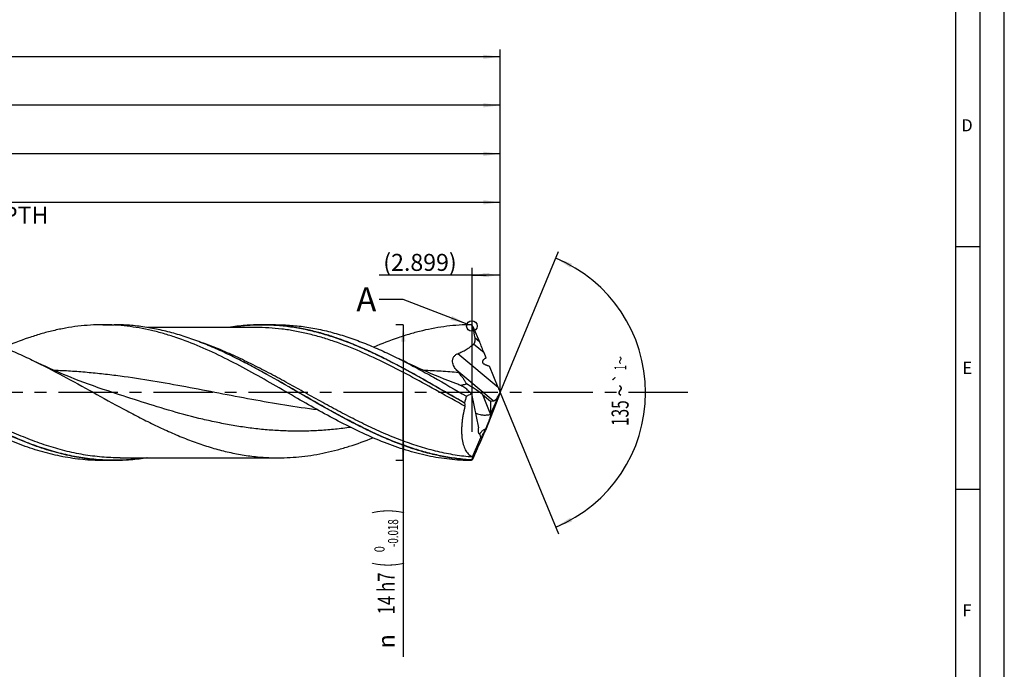
# Model space of a CAD drawing. Units: millimetres. Extents: x 0 to 594, y 0 to 420.
# Drawn here: x 391 to 594, y 123 to 257 of the extents above; entities that cross this region are included whole.
import ezdxf
from ezdxf.enums import TextEntityAlignment as Align

# ---------------------------------------------------------------- set-up
doc = ezdxf.new("R2010")
doc.units = ezdxf.units.MM
doc.header["$LTSCALE"] = 32.67
doc.linetypes.add('CENTER', pattern=[0.6, 0.375, -0.075, 0.075, -0.075])
doc.layers.get('0').update_dxf_attribs({"linetype": 'CONTINUOUS'})
for name, color, linetype in [('607925124-000_AXIS', 7, 'CONTINUOUS'), ('607925124-000_CL', 7, 'CONTINUOUS'), ('607925124-000_DIM', 7, 'CONTINUOUS'), ('608045350-000-00-ED1_FORMAT', 7, 'CONTINUOUS'), ('608045350-000-00-ED1_TEXT', 7, 'CONTINUOUS')]:
    doc.layers.add(name, color=color, linetype=linetype)
doc.styles.get("Standard").update_dxf_attribs({"font": 'TXT.SHX', "width": 0.7})
doc.styles.add('TEXTSTYLE_2', font='TXT.SHX', dxfattribs={"width": 0.6})
doc.styles.add('TEXTSTYLE_3', font='gdt', dxfattribs={"width": 0.7})
doc.dimstyles.new('DIMSTYLE_12', dxfattribs={"dimtxt": 3.5, "dimasz": 3.5, "dimexe": 1.5, "dimexo": 0, "dimgap": 0.875, "dimtad": 1, "dimdec": 3, "dimlfac": 0.5, "dimdsep": 46, "dimtxsty": 'STANDARD', "dimblk": '_FILLED', "dimblk1": '_FILLED', "dimblk2": '_FILLED', "dimcen": 0.09, "dimclrt": 2, "dimadec": 3, "dimazin": 2, "dimtp": 0.05, "dimtm": 0.05, "dimtfac": 1, "dimtdec": 3, "dimtofl": 0, "dimtmove": 0, "dimatfit": 3, "dimldrblk": '_FILLED', "dimfxl": 1, "dimtolj": 1, "dimarcsym": 0})
doc.dimstyles.new('DIMSTYLE_14', dxfattribs={"dimtxt": 3.5, "dimasz": 3.5, "dimexe": 1.5, "dimexo": 0, "dimgap": 0.875, "dimtad": 1, "dimdec": 3, "dimlfac": 0.5, "dimdsep": 46, "dimtxsty": 'STANDARD', "dimblk": '_FILLED', "dimblk1": '_FILLED', "dimblk2": '_FILLED', "dimcen": 0.09, "dimclrt": 2, "dimadec": 3, "dimazin": 2, "dimtp": 0.2, "dimtm": 0.2, "dimtfac": 1, "dimtdec": 3, "dimtofl": 0, "dimtmove": 0, "dimatfit": 3, "dimldrblk": '_FILLED', "dimfxl": 1, "dimtolj": 1, "dimarcsym": 0})
doc.dimstyles.new('DIMSTYLE_4', dxfattribs={"dimtxt": 3.5, "dimasz": 3.5, "dimexe": 1.5, "dimexo": 0, "dimgap": 0.875, "dimtad": 1, "dimdec": 3, "dimlfac": 0.5, "dimdsep": 46, "dimtxsty": 'STANDARD', "dimblk": '_FILLED', "dimblk1": '_FILLED', "dimblk2": '_FILLED', "dimcen": 0.09, "dimclrt": 2, "dimadec": 3, "dimazin": 2, "dimtol": 1, "dimtm": 0.018, "dimtfac": 0.6, "dimtdec": 3, "dimtofl": 0, "dimtmove": 0, "dimatfit": 3, "dimldrblk": '_FILLED', "dimfxl": 1, "dimtolj": 1, "dimarcsym": 0})
doc.dimstyles.new('DIMSTYLE_5', dxfattribs={"dimtxt": 3.5, "dimasz": 3.5, "dimexe": 1.5, "dimexo": 0, "dimgap": 0.875, "dimtad": 1, "dimdec": 3, "dimlfac": 0.5, "dimdsep": 46, "dimtxsty": 'STANDARD', "dimblk": '_FILLED', "dimblk1": '_FILLED', "dimblk2": '_FILLED', "dimcen": 0.09, "dimclrt": 2, "dimadec": 3, "dimazin": 2, "dimtp": 1.5, "dimtm": 1.5, "dimtfac": 1, "dimtdec": 3, "dimtofl": 0, "dimtmove": 0, "dimatfit": 3, "dimldrblk": '_FILLED', "dimfxl": 1, "dimtolj": 1, "dimarcsym": 0})
doc.dimstyles.new('DIMSTYLE_6', dxfattribs={"dimtxt": 3.5, "dimasz": 3.5, "dimexe": 1.5, "dimexo": 0, "dimgap": 0.875, "dimtad": 1, "dimdec": 3, "dimlfac": 0.5, "dimdsep": 46, "dimtxsty": 'STANDARD', "dimblk": '_FILLED', "dimblk1": '_FILLED', "dimblk2": '_FILLED', "dimcen": 0.09, "dimclrt": 2, "dimadec": 3, "dimazin": 2, "dimtol": 1, "dimtp": 1.5, "dimtm": 1.5, "dimtfac": 1, "dimtdec": 3, "dimtofl": 0, "dimtmove": 0, "dimatfit": 3, "dimldrblk": '_FILLED', "dimfxl": 1, "dimtolj": 1, "dimarcsym": 0})
doc.dimstyles.new('DIMSTYLE_8', dxfattribs={"dimtxt": 3.5, "dimasz": 3.5, "dimexe": 1.5, "dimexo": 0, "dimgap": 0.875, "dimtad": 1, "dimdec": 3, "dimlfac": 0.5, "dimdsep": 46, "dimtxsty": 'STANDARD', "dimblk": '_FILLED', "dimblk1": '_FILLED', "dimblk2": '_FILLED', "dimcen": 0.09, "dimclrt": 2, "dimadec": 3, "dimazin": 2, "dimtp": 0.15, "dimtm": 0.15, "dimtfac": 1, "dimtdec": 3, "dimtofl": 0, "dimtmove": 0, "dimatfit": 3, "dimldrblk": '_FILLED', "dimfxl": 1, "dimtolj": 1, "dimarcsym": 0})
doc.dimstyles.new('DIMSTYLE_9', dxfattribs={"dimtxt": 3.5, "dimasz": 3.5, "dimexe": 1.5, "dimexo": 0, "dimgap": 3.5, "dimtad": 1, "dimdec": 3, "dimlfac": 0.5, "dimdsep": 46, "dimtxsty": 'STANDARD', "dimblk": '_FILLED', "dimblk1": '_FILLED', "dimblk2": '_FILLED', "dimcen": 0.09, "dimclrt": 2, "dimaunit": 1, "dimadec": 3, "dimazin": 2, "dimtol": 1, "dimtp": 1, "dimtm": 1, "dimtfac": 1, "dimtdec": 3, "dimtofl": 0, "dimtmove": 0, "dimatfit": 3, "dimldrblk": '_FILLED', "dimfxl": 1, "dimtolj": 1, "dimarcsym": 0})
doc.dimstyles.get("Standard").update_dxf_attribs({"dimtxt": 3.5, "dimasz": 3.5, "dimexe": 1.5, "dimexo": 0, "dimtad": 1, "dimdec": 3, "dimdsep": 46, "dimtxsty": 'STANDARD', "dimblk": '_FILLED', "dimblk1": '_FILLED', "dimblk2": '_FILLED', "dimcen": 0.09, "dimclrt": 2, "dimadec": 3, "dimazin": 2, "dimtol": 1, "dimtp": 0.005, "dimtm": 0.005, "dimtfac": 1, "dimtdec": 3, "dimtofl": 0, "dimtmove": 0, "dimatfit": 3, "dimldrblk": '_FILLED', "dimfxl": 1, "dimtolj": 1, "dimarcsym": 0})

# ---------------------------------------------------------------- blocks, each defined once
blk = doc.blocks.new('_FILLED')
at = {"color": 0, "linetype": 'BYBLOCK'}
blk.add_solid([(0, 0), (-1, 0.125), (-1, -0.125)], dxfattribs=at)
blk = doc.blocks.new('*D3')
at = {"layer": '607925124-000_DIM', "color": 3, "linetype": 'CONTINUOUS'}
for p, q in [((470, 193.88), (468.5, 193.88)), ((470, 193.88), (470, 179.88)), ((470, 165.88), (470, 179.88)), ((470, 179.88), (470, 125.42)), ((470, 165.88), (468.5, 165.88))]:
    blk.add_line(p, q, dxfattribs=at)
at = {"layer": '607925124-000_DIM', "color": 3, "linetype": 'CONTINUOUS', "xscale": 3.5, "yscale": 3.5, "zscale": 3.5}
for p, rotation in [((470, 193.88), 90), ((470, 165.88), 270)]:
    blk.add_blockref('_FILLED', p, dxfattribs=dict(at, rotation=rotation))
at = {"layer": '607925124-000_DIM', "color": 2, "linetype": 'CONTINUOUS'}
for s, height, width, p in [(')', 4.9, 0.428571, (468.95, 155.88)), ('(', 4.9, 0.428571, (468.95, 144.93)), ('14 h7', 3.5, 0.728571, (468.25, 142.83))]:
    blk.add_text(s, height=height, rotation=90, dxfattribs=dict(at, width=width)).set_placement(p, align=Align.RIGHT)
at = {"layer": '607925124-000_DIM', "color": 2, "linetype": 'CONTINUOUS', "style": 'TEXTSTYLE_2'}
for s, width, p in [('-0.018', 0.702381, (468.95, 153.78)), (' 0', 0.785714, (466.15, 148.23))]:
    blk.add_text(s, height=2.1, rotation=90, dxfattribs=dict(at, width=width)).set_placement(p, align=Align.RIGHT)
at = {"layer": '607925124-000_DIM', "color": 2, "linetype": 'CONTINUOUS', "style": 'TEXTSTYLE_3'}
blk.add_text('n', height=3.5, rotation=90, dxfattribs=at).set_placement((468.25, 130.08), align=Align.RIGHT)
blk = doc.blocks.new('*D4')
at = {"layer": '607925124-000_DIM', "color": 3, "linetype": 'CONTINUOUS'}
for p, q in [((224, 179.88), (224, 240.62)), ((490, 179.88), (490, 240.62)), ((224, 239.12), (357, 239.12)), ((490, 239.12), (357, 239.12))]:
    blk.add_line(p, q, dxfattribs=at)
at = {"layer": '607925124-000_DIM', "color": 3, "linetype": 'CONTINUOUS', "xscale": 3.5, "yscale": 3.5, "zscale": 3.5, "rotation": 180}
blk.add_blockref('_FILLED', (224, 239.12), dxfattribs=at)
at = {"layer": '607925124-000_DIM', "color": 3, "linetype": 'CONTINUOUS', "xscale": 3.5, "yscale": 3.5, "zscale": 3.5}
blk.add_blockref('_FILLED', (490, 239.12), dxfattribs=at)
at = {"layer": '607925124-000_DIM', "color": 2, "linetype": 'CONTINUOUS', "insert": (357, 243.49), "char_height": 3.5, "width": 15, "attachment_point": 2, "line_spacing_factor": 0.9}
blk.add_mtext('(133)', dxfattribs=at)
blk = doc.blocks.new('*D5')
at = {"layer": '607925124-000_DIM', "color": 3, "linetype": 'CONTINUOUS'}
for p, q in [((134, 179.88), (134, 250.62)), ((490, 179.88), (490, 250.62)), ((134, 249.12), (312, 249.12)), ((490, 249.12), (312, 249.12))]:
    blk.add_line(p, q, dxfattribs=at)
at = {"layer": '607925124-000_DIM', "color": 3, "linetype": 'CONTINUOUS', "xscale": 3.5, "yscale": 3.5, "zscale": 3.5, "rotation": 180}
blk.add_blockref('_FILLED', (134, 249.12), dxfattribs=at)
at = {"layer": '607925124-000_DIM', "color": 3, "linetype": 'CONTINUOUS', "xscale": 3.5, "yscale": 3.5, "zscale": 3.5}
blk.add_blockref('_FILLED', (490, 249.12), dxfattribs=at)
at = {"layer": '607925124-000_DIM', "color": 2, "linetype": 'CONTINUOUS'}
for s, height, width, p in [('178', 3.5, 0.714286, (308.3, 249.99)), ('1.5', 2.45, 0.619048, (317.18, 250.52)), ('MIN. TOOL LENGTH ', 3.5, 0.756303, (305.88, 243.87)), ('168.0', 3.5, 0.7, (334.5, 243.87))]:
    blk.add_text(s, height=height, dxfattribs=dict(at, width=width)).set_placement(p, align=Align.CENTER)
at = {"layer": '607925124-000_DIM', "color": 2, "linetype": 'CONTINUOUS', "style": 'TEXTSTYLE_3'}
blk.add_text('`', height=2.45, dxfattribs=at).set_placement((313.48, 250.52), align=Align.CENTER)
blk = doc.blocks.new('*D7')
at = {"layer": '607925124-000_DIM', "color": 3, "linetype": 'CONTINUOUS'}
for p, q in [((266, 179.88), (266, 220.62)), ((490, 179.88), (490, 220.62)), ((266, 219.12), (378, 219.12)), ((490, 219.12), (378, 219.12))]:
    blk.add_line(p, q, dxfattribs=at)
at = {"layer": '607925124-000_DIM', "color": 3, "linetype": 'CONTINUOUS', "xscale": 3.5, "yscale": 3.5, "zscale": 3.5, "rotation": 180}
blk.add_blockref('_FILLED', (266, 219.12), dxfattribs=at)
at = {"layer": '607925124-000_DIM', "color": 3, "linetype": 'CONTINUOUS', "xscale": 3.5, "yscale": 3.5, "zscale": 3.5}
blk.add_blockref('_FILLED', (490, 219.12), dxfattribs=at)
at = {"layer": '607925124-000_DIM', "color": 2, "linetype": 'CONTINUOUS', "insert": (378, 223.49), "char_height": 3.5, "width": 56, "attachment_point": 2, "line_spacing_factor": 0.9}
blk.add_mtext('(112)\\PDRILLING DEPTH', dxfattribs=at)
blk = doc.blocks.new('*D8')
at = {"layer": '607925124-000_DIM', "color": 3, "linetype": 'CONTINUOUS'}
for q in [(502.05, 208.99), (502.05, 150.78)]:
    blk.add_line((490, 179.88), q, dxfattribs=at)
for start, end in [(0, 67.5), (292.5, 360)]:
    blk.add_arc((490, 179.88), 30, start, end, dxfattribs=at)
for points in [[(504.82, 206.47), (501.48, 207.6), (504.44, 205.68)], [(504.44, 154.09), (501.48, 152.17), (504.82, 153.3)]]:
    blk.add_solid(points, dxfattribs=at)
at = {"layer": '607925124-000_DIM', "color": 2, "linetype": 'CONTINUOUS', "style": 'TEXTSTYLE_3'}
for s, height, p in [('~', 2.45, (516.01, 186.56)), ('`', 2.45, (515.99, 182.92)), ('~', 3.5, (516.5, 180.32))]:
    blk.add_text(s, height=height, rotation=89.7466, dxfattribs=at).set_placement(p, align=Align.CENTER)
at = {"layer": '607925124-000_DIM', "color": 2, "linetype": 'CONTINUOUS'}
for s, height, width, p in [('1', 2.45, 0.571429, (516, 185.05)), ('135', 3.5, 0.666667, (516.48, 175.65))]:
    blk.add_text(s, height=height, rotation=89.7466, dxfattribs=dict(at, width=width)).set_placement(p, align=Align.CENTER)
blk = doc.blocks.new('*D11')
at = {"layer": '607925124-000_DIM', "color": 3, "linetype": 'CONTINUOUS'}
for p, q in [((484.2, 171.78), (484.2, 205.62)), ((490, 179.88), (490, 205.62)), ((487.1, 204.12), (465.03, 204.12)), ((484.2, 204.12), (487.1, 204.12)), ((490, 204.12), (487.1, 204.12))]:
    blk.add_line(p, q, dxfattribs=at)
at = {"layer": '607925124-000_DIM', "color": 3, "linetype": 'CONTINUOUS', "xscale": 3.5, "yscale": 3.5, "zscale": 3.5, "rotation": 180}
blk.add_blockref('_FILLED', (484.2, 204.12), dxfattribs=at)
at = {"layer": '607925124-000_DIM', "color": 3, "linetype": 'CONTINUOUS', "xscale": 3.5, "yscale": 3.5, "zscale": 3.5}
blk.add_blockref('_FILLED', (490, 204.12), dxfattribs=at)
at = {"layer": '607925124-000_DIM', "color": 2, "linetype": 'CONTINUOUS', "insert": (481.03, 208.49), "char_height": 3.5, "width": 24, "attachment_point": 3, "line_spacing_factor": 0.9}
blk.add_mtext('(2.899)', dxfattribs=at)
blk = doc.blocks.new('*D12')
at = {"layer": '607925124-000_DIM', "color": 3, "linetype": 'CONTINUOUS'}
for p, q in [((224, 179.88), (224, 230.62)), ((490, 179.88), (490, 230.62)), ((224, 229.12), (357, 229.12)), ((490, 229.12), (357, 229.12))]:
    blk.add_line(p, q, dxfattribs=at)
at = {"layer": '607925124-000_DIM', "color": 3, "linetype": 'CONTINUOUS', "xscale": 3.5, "yscale": 3.5, "zscale": 3.5, "rotation": 180}
blk.add_blockref('_FILLED', (224, 229.12), dxfattribs=at)
at = {"layer": '607925124-000_DIM', "color": 3, "linetype": 'CONTINUOUS', "xscale": 3.5, "yscale": 3.5, "zscale": 3.5}
blk.add_blockref('_FILLED', (490, 229.12), dxfattribs=at)
at = {"layer": '607925124-000_DIM', "color": 2, "linetype": 'CONTINUOUS', "insert": (357, 233.49), "char_height": 3.5, "width": 15, "attachment_point": 2, "line_spacing_factor": 0.9}
blk.add_mtext('(133)', dxfattribs=at)

msp = doc.modelspace()

# ---------------------------------------------------------------- linework, layer by layer
at = {"color": 3, "linetype": 'CONTINUOUS'}
msp.add_circle((484.1673, 193.6228), 1.0863, dxfattribs=at)
at = {"layer": '607925124-000_AXIS', "color": 1, "linetype": 'CENTER'}
msp.add_line((528.7174, 179.8825), (131, 179.8825), dxfattribs=at)
at = {"layer": '607925124-000_CL', "color": 7, "linetype": 'CONTINUOUS'}
for p, q in [((408.001, 193.8825), (410.3304, 193.8825)), ((439.5581, 193.3225), (417.2112, 193.3225)), ((443.6782, 193.8825), (440.8335, 193.8825)), ((484.3529, 193.5453), (484.3122, 193.6357)), ((484.3529, 193.5453), (485.7296, 190.3558)), ((435.8278, 186.8338), (435.7332, 186.8811)), ((487.1021, 187.0408), (486.6824, 188.0772)), ((489.5831, 180.913), (487.7808, 185.3644)), ((484.0751, 179.6088), (485.5353, 172.6129)), ((486.3199, 179.5077), (488.0078, 178.1595)), ((489.6246, 178.9211), (486.9386, 172.0563)), ((488.0238, 175.3743), (489.9851, 179.9185)), ((489.9851, 179.8465), (489.9708, 179.7943)), ((489.9851, 179.9185), (489.9733, 179.9618)), ((489.9851, 179.8465), (489.9851, 179.9185)), ((488.0078, 178.1595), (488.5273, 178.1879)), ((488.0078, 178.1595), (488.0238, 175.3743)), ((484.263, 166.6613), (485.975, 170.6277)), ((410.3304, 165.8825), (408.001, 165.8825)), ((411.6059, 166.4425), (444.2164, 166.4425)), ((484.0183, 165.9575), (484.0828, 166.0107)), ((484.0183, 165.9575), (484.0183, 165.8829)), ((484.0828, 166.0107), (484.109, 166.0324)), ((484.1799, 166.0181), (484.2979, 166.1172)), ((484.298, 166.1172), (484.3122, 166.1294))]:
    msp.add_line(p, q, dxfattribs=at)
at = {"layer": '607925124-000_CL', "color": 9, "linetype": 'CONTINUOUS'}
for p, q in [((485.7296, 190.3558), (484.8097, 191.1277)), ((486.6824, 188.0772), (484.5089, 189.901)), ((489.5831, 180.913), (481.2335, 187.9192)), ((488.5273, 178.1879), (481.0412, 184.4695)), ((486.3199, 179.5077), (488.0238, 175.3743))]:
    msp.add_line(p, q, dxfattribs=at)
at = {"layer": '607925124-000_CL', "color": 7, "linetype": 'CONTINUOUS'}
for points in [[(409.0946, 180.2274), (408.0902, 180.5604), (407.0698, 180.908), (406.0679, 181.2586), (405.0844, 181.612), (404.1195, 181.9679), (403.173, 182.3261), (402.2451, 182.6862), (401.3358, 183.048), (400.4441, 183.4116), (399.5696, 183.7767), (398.7128, 184.1431), (397.8746, 184.51), (397.0551, 184.8769), (396.2541, 185.2437), (395.4709, 185.6105), (394.7052, 185.977), (394.2916, 186.1783)], [(480.8551, 181.7693), (480.3192, 181.968), (479.3727, 182.3262), (478.4449, 182.6863), (477.5355, 183.0481), (476.6438, 183.4117), (475.7693, 183.7769), (474.9126, 184.1432), (474.0743, 184.5101), (473.2548, 184.877), (472.4538, 185.2439), (471.6706, 185.6107), (470.9049, 185.9771), (470.157, 186.3429), (469.455, 186.6934)]]:
    msp.add_lwpolyline(points, dxfattribs=at)
for centre, radius, start, end in [((437.384, 137.978), 72.8013, 49.999878, 50.165627), ((437.0064, 137.528), 73.3887, 49.864901, 49.999919), ((536.5594, 230.7141), 72.2554, 219.793098, 220.283324), ((487.6629, 180.466), 5.7246, 208.145833, 208.515487), ((437.384, 221.787), 72.8013, 309.834373, 310.000122)]:
    msp.add_arc(centre, radius, start, end, dxfattribs=at)
for centre, major_axis, ratio, start_param, end_param in [((486.0081, 189.104), (-1.9682, 4.7099), 0.04562156, -1.80959016, -1.32089797), ((484.836, 179.6265), (3.5177, -2.4933), 0.18486681, 1.26955378, 2.2380731), ((490.3056, 179.8129), (-2.1087, 5.0463), 0.04562156, 1.33200249, 1.52221498), ((490.0394, 179.8825), (6.0206, 13.7706), 0.4192279, -4.47940575, -4.37932011), ((489.0671, 180.8521), (0.6891, 2.6497), 0.41338235, -3.01036133, -1.80431041), ((490.5054, 180.4486), (2.0331, 4.9602), 0.04652058, -4.56105489, -4.38034371), ((486.7763, 174.9194), (0.0802, 5.337), 0.23331937, -3.94634032, -3.77462583), ((487.2148, 173.8558), (1.2129, 3.329), 0.07733298, 2.92135934, 4.28056046), ((486.1165, 170.6306), (1.8975, 4.6295), 0.04652058, -1.40139174, -1.23875106), ((488.4073, 176.3058), (4.3149, 10.2684), 0.08615387, 3.15954976, 3.30763402)]:
    msp.add_ellipse(centre, major_axis=major_axis, ratio=ratio, start_param=start_param, end_param=end_param, dxfattribs=at)
for points, knots in [([(368.0164, 193.3225), (368.5639, 193.3225), (369.6598, 193.302), (371.8541, 193.1785), (374.6025, 192.8699), (377.8933, 192.2614), (381.1819, 191.4261), (384.4681, 190.3797), (387.7521, 189.1419), (391.034, 187.7355), (393.2049, 186.7103), (394.2916, 186.1783)], [0, 0, 0, 0, 0.05978451, 0.11965282, 0.23994417, 0.36149655, 0.48480244, 0.61020958, 0.73789842, 0.8678799, 1, 1, 1, 1]), ([(408.001, 193.8825), (407.1485, 193.8826), (405.44, 193.8304), (402.8795, 193.597), (400.3194, 193.2109), (397.7601, 192.6768), (395.2017, 192.0006), (391.7667, 190.9118), (389.2294, 189.9178), (387.551, 189.1945)], [0, 0, 0, 0, 0.1210482, 0.24253844, 0.36488921, 0.48847108, 0.61359234, 0.74048228, 1, 1, 1, 1]), ([(448.1941, 178.6759), (446.5187, 179.6393), (443.1855, 181.5732), (438.1864, 184.4022), (433.1825, 187.0423), (428.1707, 189.3822), (423.954, 191.0104), (420.5786, 192.0639), (418.0644, 192.7176), (415.5495, 193.234), (413.0337, 193.6068), (410.5176, 193.8322), (408.8387, 193.8825), (408.001, 193.8825)], [0, 0, 0, 0, 0.13326113, 0.26570234, 0.39603062, 0.52325809, 0.64687002, 0.70733598, 0.76697996, 0.82591163, 0.88427364, 0.94223871, 1, 1, 1, 1]), ([(435.7332, 186.8811), (434.6832, 187.406), (432.5855, 188.4157), (429.4122, 189.7973), (426.2369, 191.0101), (423.0595, 192.0332), (419.8798, 192.8485), (416.698, 193.4416), (413.5148, 193.8019), (411.3896, 193.8825), (410.3304, 193.8825)], [0, 0, 0, 0, 0.13242358, 0.26256966, 0.39031497, 0.51569757, 0.63892328, 0.76035944, 0.8805141, 1, 1, 1, 1]), ([(440.8335, 193.8825), (439.6864, 193.8825), (437.3837, 193.7879), (435.0964, 193.5076), (433.9565, 193.3236)], [0, 0, 0, 0, 0.49837017, 1, 1, 1, 1]), ([(482.6153, 177.7656), (480.8706, 178.761), (477.4014, 180.7731), (472.2076, 183.7447), (467.009, 186.5424), (461.8021, 189.0392), (457.4191, 190.7865), (453.9093, 191.9202), (451.2958, 192.6248), (448.6813, 193.1818), (446.0659, 193.5845), (443.45, 193.8281), (441.7044, 193.8825), (440.8335, 193.8825)], [0, 0, 0, 0, 0.13290276, 0.26535625, 0.39591653, 0.52343231, 0.64724771, 0.70775404, 0.76739107, 0.82626867, 0.88453664, 0.94237808, 1, 1, 1, 1]), ([(443.6782, 193.8825), (444.753, 193.8825), (446.9098, 193.7995), (450.1401, 193.4285), (453.3688, 192.8181), (456.5953, 191.9793), (459.8194, 190.9277), (463.0412, 189.6822), (466.261, 188.265), (468.3895, 187.2307), (469.455, 186.6934)], [0, 0, 0, 0, 0.11936975, 0.23942709, 0.36079993, 0.48400651, 0.60941639, 0.7372294, 0.8674716, 1, 1, 1, 1]), ([(484.0183, 193.8821), (483.1812, 193.8785), (481.5036, 193.821), (478.9897, 193.5851), (476.4762, 193.2023), (473.9635, 192.6768), (471.4516, 192.0142), (468.0793, 190.9504), (465.5876, 189.9808), (463.9393, 189.2753)], [0, 0, 0, 0, 0.12108734, 0.24263167, 0.3650346, 0.48865298, 0.61378281, 0.74064549, 1, 1, 1, 1]), ([(484.8097, 191.1277), (484.7788, 191.3301), (484.6475, 192.1398), (484.4868, 192.9446), (484.3529, 193.5453)], [0, 0, 0, 0, 0.24964008, 1, 1, 1, 1]), ([(484.5089, 189.901), (484.5494, 189.9381), (484.6242, 190.02), (484.7123, 190.161), (484.7755, 190.315), (484.8157, 190.4759), (484.8361, 190.6396), (484.8415, 190.8577), (484.826, 191.0206), (484.8097, 191.1277)], [0, 0, 0, 0, 0.12526408, 0.25125704, 0.37738654, 0.50318294, 0.62839965, 0.75295385, 1, 1, 1, 1]), ([(481.2335, 187.9192), (481.5301, 188.0417), (482.1163, 188.3036), (482.9659, 188.7566), (483.7734, 189.2807), (484.2728, 189.6847), (484.5089, 189.901)], [0, 0, 0, 0, 0.25025798, 0.50034953, 0.7502608, 1, 1, 1, 1]), ([(481.0412, 184.4695), (480.9347, 184.5974), (480.7329, 184.8597), (480.4737, 185.2802), (480.2761, 185.7298), (480.1841, 186.1309), (480.1718, 186.4615), (480.1987, 186.715), (480.2676, 186.9678), (480.3822, 187.2121), (480.5426, 187.4382), (480.7437, 187.6361), (480.9764, 187.799), (481.1464, 187.8832), (481.2335, 187.9192)], [0, 0, 0, 0, 0.12113587, 0.2405, 0.35867472, 0.47707389, 0.53729227, 0.59874237, 0.66189902, 0.72705999, 0.79412568, 0.86251602, 0.93138873, 1, 1, 1, 1]), ([(487.1021, 187.0408), (487.048, 187.012), (486.9411, 186.9522), (486.7857, 186.8542), (486.6377, 186.7456), (486.5237, 186.643), (486.4432, 186.5508), (486.3904, 186.4755), (486.3487, 186.3933), (486.3235, 186.3043), (486.3207, 186.2113), (486.3427, 186.1207), (486.3855, 186.0379), (486.4616, 185.9401), (486.5798, 185.8388), (486.7373, 185.7404), (486.9032, 185.6574), (487.074, 185.5853), (487.248, 185.5214), (487.4828, 185.4449), (487.6613, 185.3952), (487.7808, 185.3644)], [0, 0, 0, 0, 0.06221082, 0.12439541, 0.18654719, 0.24865352, 0.27971395, 0.31077213, 0.34183431, 0.37291736, 0.40405296, 0.43528067, 0.46660341, 0.49798629, 0.56072969, 0.62352632, 0.68631606, 0.74908795, 0.81184123, 0.87457776, 1, 1, 1, 1]), ([(394.2916, 186.1783), (396.3952, 185.1485), (400.5744, 182.9602), (406.7677, 179.5178), (411.9475, 176.6583), (416.1157, 174.4826), (419.2318, 172.9451), (422.3491, 171.5214), (425.4678, 170.2351), (428.5883, 169.1075), (431.7106, 168.1573), (434.8349, 167.401), (437.961, 166.851), (441.0882, 166.5172), (443.1757, 166.4426), (444.2164, 166.4425)], [0, 0, 0, 0, 0.12947453, 0.26070048, 0.39171453, 0.45653208, 0.52060771, 0.5837807, 0.64594345, 0.70705162, 0.76712985, 0.82627316, 0.88464506, 0.94246598, 1, 1, 1, 1]), ([(484.0183, 165.9575), (483.0116, 166.0176), (480.9928, 166.2106), (477.9751, 166.7105), (474.9589, 167.4137), (471.9444, 168.3088), (468.9318, 169.3818), (465.9209, 170.6158), (462.9114, 171.9917), (459.9031, 173.4883), (456.8957, 175.0827), (452.8756, 177.3125), (447.8797, 180.2036), (442.88, 183.0807), (438.857, 185.2798), (436.8385, 186.3274), (435.8278, 186.8338)], [0, 0, 0, 0, 0.05711059, 0.11473177, 0.17309626, 0.23238316, 0.29270824, 0.35411945, 0.41659728, 0.48005939, 0.5443681, 0.60934004, 0.74037843, 0.87123283, 0.93598414, 1, 1, 1, 1]), ([(469.455, 186.6934), (470.5947, 186.1186), (472.8699, 184.9259), (477.3998, 182.42), (480.7727, 180.4615), (483.0323, 179.159)], [0, 0, 0, 0, 0.24658303, 0.49616579, 1, 1, 1, 1]), ([(483.0212, 181.6803), (483.0071, 181.7212), (482.9746, 181.8052), (482.895, 181.9797), (482.7709, 182.208), (482.596, 182.4892), (482.3967, 182.7806), (482.1781, 183.0791), (481.8615, 183.4889), (481.6109, 183.7932), (481.4389, 183.9961)], [0, 0, 0, 0, 0.04612255, 0.0958044, 0.20427271, 0.32256023, 0.44843697, 0.58020478, 0.71662927, 1, 1, 1, 1]), ([(482.5246, 181.0342), (482.2463, 181.1727), (481.8291, 181.3708), (481.2698, 181.6101), (480.9928, 181.7186), (480.8551, 181.7693)], [0, 0, 0, 0, 0.51100627, 0.75884291, 1, 1, 1, 1]), ([(481.7678, 181.3931), (481.8416, 181.4075), (482.0105, 181.4469), (482.2937, 181.5189), (482.637, 181.6031), (482.887, 181.6557), (483.0212, 181.6803)], [0, 0, 0, 0, 0.17536715, 0.40430545, 0.68184304, 1, 1, 1, 1]), ([(484.0751, 179.6088), (483.9418, 179.7508), (483.6791, 180.0232), (483.285, 180.4049), (482.9048, 180.7425), (482.6498, 180.9439), (482.5246, 181.0342)], [0, 0, 0, 0, 0.2770454, 0.53816588, 0.78038278, 1, 1, 1, 1]), ([(483.0323, 179.159), (483.2055, 179.2426), (483.5494, 179.4012), (483.9004, 179.5439), (484.0751, 179.6088)], [0, 0, 0, 0, 0.50776834, 1, 1, 1, 1]), ([(408.001, 165.8825), (406.6255, 165.8825), (403.8598, 166.0191), (399.7223, 166.6262), (395.5899, 167.6166), (391.464, 168.9599), (387.3441, 170.6157), (383.2293, 172.5358), (379.1182, 174.6646), (376.3941, 176.1743), (375.0277, 176.9454)], [0, 0, 0, 0, 0.1172889, 0.235669, 0.35607929, 0.4791883, 0.60532283, 0.73445452, 0.86622359, 1, 1, 1, 1]), ([(410.3304, 165.8825), (409.6433, 165.8825), (408.2671, 165.9163), (406.2039, 166.068), (404.1409, 166.3195), (402.0782, 166.6691), (400.0159, 167.1141), (397.2512, 167.8342), (393.7933, 168.9599), (389.6735, 170.6157), (385.5586, 172.5357), (381.4476, 174.6646), (378.7234, 176.1743), (377.3571, 176.9454)], [0, 0, 0, 0, 0.0585865, 0.11731272, 0.17631338, 0.23571352, 0.2956243, 0.35613955, 0.4792368, 0.60535965, 0.73447905, 0.86623635, 1, 1, 1, 1]), ([(484.0183, 165.8829), (483.2716, 165.8862), (481.7759, 165.9326), (479.5339, 166.1213), (477.2922, 166.4275), (475.051, 166.8484), (472.8102, 167.3804), (469.8045, 168.237), (466.0466, 169.5659), (461.574, 171.4977), (457.1074, 173.7106), (452.6452, 176.1298), (449.6818, 177.8204), (448.1941, 178.6759)], [0, 0, 0, 0, 0.05819027, 0.1165572, 0.17525661, 0.23443063, 0.29420159, 0.35466904, 0.47793276, 0.60448929, 0.73413203, 0.86626567, 1, 1, 1, 1]), ([(482.7166, 177.0998), (482.561, 176.4684), (482.3622, 175.5247), (482.1763, 174.2729), (482.082, 173.3731), (482.0324, 172.5072), (482.028, 171.682), (482.069, 170.9038), (482.1549, 170.1781), (482.2845, 169.5097), (482.4564, 168.9023), (482.6687, 168.3589), (482.9193, 167.8814), (483.206, 167.4712), (483.5263, 167.1292), (483.8776, 166.8558), (484.1329, 166.7179), (484.263, 166.6613)], [0, 0, 0, 0, 0.17334442, 0.25674548, 0.33727247, 0.41444733, 0.48784737, 0.55712843, 0.62204701, 0.68247945, 0.73843734, 0.79008033, 0.83772413, 0.88184481, 0.923073, 0.96217294, 1, 1, 1, 1]), ([(482.6328, 177.7331), (482.676, 177.6535), (482.7279, 177.5122), (482.7492, 177.2949), (482.7333, 177.1676), (482.7166, 177.0998)], [0, 0, 0, 0, 0.41680543, 0.67892175, 1, 1, 1, 1]), ([(485.2937, 175.4904), (485.261, 175.4986), (485.1348, 175.5304), (485.0087, 175.5622), (484.9149, 175.5845)], [0, 0, 0, 0, 0.25923341, 1, 1, 1, 1]), ([(485.2937, 175.4904), (485.4952, 175.4397), (485.807, 175.3639), (486.2406, 175.292), (486.5942, 175.2603), (486.9603, 175.2608), (487.3263, 175.2914), (487.6801, 175.3368), (487.9114, 175.3646), (488.0238, 175.3743)], [0, 0, 0, 0, 0.22605844, 0.34885071, 0.47796917, 0.61187079, 0.74663152, 0.87724391, 1, 1, 1, 1]), ([(488.0238, 175.3743), (488.0256, 175.3662), (488.0279, 175.3474), (488.028, 175.3156), (488.0251, 175.2771), (488.0167, 175.2118), (487.9974, 175.1135), (487.9635, 174.9767), (487.9175, 174.8155), (487.86, 174.6327), (487.7921, 174.4312), (487.6867, 174.1356), (487.5388, 173.7482), (487.3467, 173.2792), (487.1471, 172.8199), (487.0095, 172.5213), (486.941, 172.3773)], [0, 0, 0, 0, 0.00780957, 0.01768981, 0.02974149, 0.04401968, 0.07934344, 0.12354787, 0.17615709, 0.23640393, 0.30322717, 0.37542078, 0.53061397, 0.69183936, 0.85051709, 1, 1, 1, 1]), ([(484.3122, 166.1294), (484.5068, 166.5614), (485.2868, 168.2925), (486.0662, 170.0238), (486.6487, 171.3241)], [0, 0, 0, 0, 0.24957275, 1, 1, 1, 1]), ([(485.8234, 171.2329), (485.7902, 171.2577), (485.7265, 171.3171), (485.6461, 171.4284), (485.5798, 171.5656), (485.5298, 171.7289), (485.4981, 171.9181), (485.4828, 172.2166), (485.507, 172.4518), (485.5353, 172.6129)], [0, 0, 0, 0, 0.08424892, 0.17590796, 0.27790788, 0.39276154, 0.52226423, 0.66729705, 1, 1, 1, 1]), ([(485.7602, 171.2875), (485.7752, 171.3244), (485.8151, 171.4056), (485.8935, 171.5344), (485.9992, 171.6796), (486.1324, 171.8345), (486.2932, 171.9917), (486.482, 172.1427), (486.6984, 172.2774), (486.8577, 172.348), (486.941, 172.3773)], [0, 0, 0, 0, 0.07240509, 0.16466136, 0.27447574, 0.39931302, 0.53660529, 0.68388606, 0.83896928, 1, 1, 1, 1]), ([(444.2164, 166.4425), (445.0307, 166.4425), (446.6622, 166.4881), (449.1075, 166.6925), (451.5526, 167.0309), (453.997, 167.4995), (456.4408, 168.0937), (459.7194, 169.0512), (462.1457, 169.9293), (463.7516, 170.571)], [0, 0, 0, 0, 0.12160572, 0.24358552, 0.36629529, 0.49005435, 0.61513423, 0.74174371, 1, 1, 1, 1]), ([(484.2816, 166.5841), (484.2826, 166.581), (484.2834, 166.5728), (484.2824, 166.5582), (484.2795, 166.539), (484.2722, 166.5046), (484.258, 166.4525), (484.2358, 166.3814), (484.2086, 166.3011), (484.1777, 166.2148), (484.1443, 166.1245), (484.1209, 166.0633), (484.109, 166.0324)], [0, 0, 0, 0, 0.01705434, 0.04209061, 0.07557308, 0.11739341, 0.22375164, 0.35447316, 0.50232331, 0.6616409, 0.82841357, 1, 1, 1, 1]), ([(484.263, 166.6613), (484.2643, 166.6543), (484.2692, 166.6283), (484.2757, 166.6026), (484.2816, 166.5841)], [0, 0, 0, 0, 0.26732112, 1, 1, 1, 1]), ([(417.2089, 166.4417), (416.0688, 166.2576), (413.781, 165.9772), (411.4778, 165.8825), (410.3304, 165.8825)], [0, 0, 0, 0, 0.50163049, 1, 1, 1, 1])]:
    msp.add_open_spline(points, degree=3, knots=knots, dxfattribs=at)
at = {"layer": '607925124-000_CL', "color": 9, "linetype": 'CONTINUOUS'}
for points, knots in [([(482.6328, 177.7331), (480.6117, 178.8813), (477.5969, 180.6274), (473.5679, 182.92), (470.5482, 184.5913), (467.5278, 186.19), (464.5065, 187.6915), (461.484, 189.0725), (458.46, 190.3116), (455.4343, 191.3893), (452.4068, 192.2887), (449.3775, 192.9954), (446.3466, 193.4981), (443.3145, 193.7885), (440.2818, 193.8618), (437.2493, 193.7169), (435.2368, 193.4775), (434.2331, 193.3236)], [0, 0, 0, 0, 0.1341847, 0.20111278, 0.26759776, 0.33341472, 0.39837389, 0.46233222, 0.52520331, 0.58696534, 0.64766583, 0.70742216, 0.76641705, 0.82488826, 0.88311266, 0.94138592, 1, 1, 1, 1]), ([(482.7166, 177.0998), (480.9121, 178.078), (477.3237, 180.0693), (471.9593, 183.037), (466.5905, 185.8533), (461.2133, 188.3821), (456.6883, 190.1595), (453.0641, 191.3157), (450.3646, 192.0356), (447.6641, 192.6052), (444.9626, 193.0174), (442.2606, 193.2668), (440.4576, 193.3225), (439.5581, 193.3225)], [0, 0, 0, 0, 0.13201957, 0.26394439, 0.39430332, 0.52188467, 0.64595822, 0.70664244, 0.76647974, 0.82557341, 0.88406797, 0.94214229, 1, 1, 1, 1]), ([(411.6059, 166.4425), (410.3376, 166.4425), (407.7905, 166.5537), (403.9774, 167.0492), (400.1674, 167.8603), (396.3617, 168.9661), (392.5602, 170.3384), (388.7624, 171.9429), (384.9676, 173.7402), (381.175, 175.6864), (377.3839, 177.7341), (373.5935, 179.8338), (369.8031, 181.9347), (366.012, 183.9859), (362.2195, 185.9378), (358.4248, 187.743), (354.6273, 189.3573), (352.0667, 190.2895), (350.7864, 190.7098)], [0, 0, 0, 0, 0.05758307, 0.11558834, 0.17438849, 0.23426588, 0.29538616, 0.35778777, 0.42138574, 0.4859862, 0.55130841, 0.61701139, 0.68272309, 0.74807076, 0.81271134, 0.87636067, 0.93882037, 1, 1, 1, 1]), ([(484.2816, 166.5841), (483.083, 166.6803), (480.6779, 166.9717), (477.0887, 167.689), (473.5024, 168.6718), (469.9196, 169.898), (466.3398, 171.3403), (462.7626, 172.967), (459.1875, 174.7429), (455.6138, 176.6294), (452.0409, 178.586), (448.4684, 180.5704), (444.8957, 182.5401), (441.3223, 184.4525), (437.7477, 186.2666), (434.1711, 187.9431), (430.5923, 189.4456), (428.181, 190.3178), (426.9754, 190.7134)], [0, 0, 0, 0, 0.0576644, 0.11603312, 0.17537063, 0.23584709, 0.29752754, 0.36037204, 0.42424469, 0.48892888, 0.55414688, 0.61958188, 0.68490145, 0.74978145, 0.8139297, 0.87710862, 0.93915563, 1, 1, 1, 1]), ([(416.9309, 166.4415), (415.7435, 166.2594), (413.3598, 165.9908), (409.7658, 165.8901), (406.1718, 166.0962), (402.5798, 166.604), (398.9907, 167.4018), (395.4051, 168.4712), (391.8231, 169.788), (388.2443, 171.3231), (384.6682, 173.0429), (381.094, 174.91), (377.5212, 176.8841), (372.7568, 179.6031), (368.0112, 182.3531), (363.2324, 184.9856), (360.831, 186.2341), (359.6279, 186.8339)], [0, 0, 0, 0, 0.05804747, 0.11575711, 0.17353784, 0.23179094, 0.29086797, 0.35103652, 0.4124583, 0.47518022, 0.53913723, 0.60416388, 0.67001215, 0.73637309, 0.86923723, 0.93503893, 1, 1, 1, 1]), ([(484.0828, 166.0107), (483.0747, 166.0704), (481.0533, 166.2625), (478.0316, 166.7608), (475.0113, 167.4622), (470.9523, 168.6631), (466.9308, 170.2156), (462.9479, 172.0305), (459.9354, 173.5241), (456.924, 175.1151), (452.8986, 177.34), (447.8961, 180.2242), (442.8896, 183.0935), (438.8611, 185.2855), (436.8399, 186.3294), (435.8279, 186.8339)], [0, 0, 0, 0, 0.05714707, 0.1148013, 0.17319456, 0.23250527, 0.35423962, 0.41672457, 0.48018824, 0.54449317, 0.60945639, 0.74046479, 0.87127758, 0.93600628, 1, 1, 1, 1]), ([(452.3439, 176.3175), (450.0728, 176.6009), (445.5314, 177.2621), (438.741, 178.4548), (431.9534, 179.7581), (425.1661, 181.0711), (418.3763, 182.292), (412.7074, 183.1546), (408.1705, 183.7104), (404.7717, 184.0518), (401.3726, 184.3114), (399.105, 184.4267), (397.9716, 184.4693)], [0, 0, 0, 0, 0.12478255, 0.25013943, 0.37585336, 0.50159985, 0.62704472, 0.75194419, 0.81416045, 0.87622672, 0.93816308, 1, 1, 1, 1]), ([(481.4389, 183.9961), (480.2286, 184.1071), (477.8071, 184.2984), (475.3812, 184.4239), (474.1688, 184.4694)], [0, 0, 0, 0, 0.50043971, 1, 1, 1, 1]), ([(459.1167, 172.7247), (458.0772, 172.5772), (455.9966, 172.3216), (452.8679, 172.0627), (449.7389, 171.9337), (446.6097, 171.9368), (443.4807, 172.072), (440.3519, 172.337), (437.2237, 172.7272), (434.096, 173.2362), (430.9691, 173.8555), (426.7878, 174.8172), (421.5679, 176.24), (415.3312, 178.1797), (411.1778, 179.546), (409.0946, 180.2274)], [0, 0, 0, 0, 0.06162266, 0.12299595, 0.18421322, 0.24537895, 0.30660129, 0.36798439, 0.42962091, 0.49158589, 0.55393164, 0.61668445, 0.74337407, 0.87135763, 1, 1, 1, 1])]:
    msp.add_open_spline(points, degree=3, knots=knots, dxfattribs=at)
at = {"layer": '608045350-000-00-ED1_FORMAT', "color": 3, "linetype": 'CONTINUOUS'}
for p, q in [((594, 0), (594, 420)), ((589, 5), (589, 415)), ((584, 210), (589, 210)), ((584, 160), (589, 160))]:
    msp.add_line(p, q, dxfattribs=at)
at = {"layer": '608045350-000-00-ED1_FORMAT', "color": 7, "linetype": 'CONTINUOUS'}
msp.add_line((584, 10), (584, 410), dxfattribs=at)

# ---------------------------------------------------------------- texts
at = {"layer": '608045350-000-00-ED1_FORMAT', "color": 2, "linetype": 'CONTINUOUS', "char_height": 2.5, "attachment_point": 1, "line_spacing_factor": 0.9}
for s, insert, width in [('D', (585.131, 236.25), 4.107143), ('E', (585.369, 186.25), 3.392857), ('F', (585.369, 136.25), 3.392857)]:
    msp.add_mtext(s, dxfattribs=dict(at, insert=insert, width=width))
at = {"layer": '608045350-000-00-ED1_TEXT', "color": 2, "linetype": 'CONTINUOUS', "insert": (462.381, 201.6175), "char_height": 5, "width": 7.857143, "attachment_point": 2, "line_spacing_factor": 0.9}
msp.add_mtext('A', dxfattribs=at)

# ---------------------------------------------------------------- dimensions: what is measured, and where the dimension line sits
at = {"layer": '607925124-000_DIM', "color": 3, "linetype": 'CONTINUOUS'}
for base, p1, p2, text, dimstyle, picture, middle in [((490, 249.1175), (134, 179.8825), (490, 179.8825), '<>\\PMIN. TOOL LENGTH 168.0[.1]', 'DIMSTYLE_6', '*D5', (312, 249.1175)), ((490, 239.1175), (224, 179.8825), (490, 179.8825), '(<>)', 'DIMSTYLE_5', '*D4', (357, 239.1175)), ((490, 229.1175), (224, 179.8825), (490, 179.8825), '(<>)', 'DIMSTYLE_14', '*D12', (357, 229.1175)), ((490, 219.1175), (266, 179.8825), (490, 179.8825), '(<>)\\PDRILLING DEPTH', 'DIMSTYLE_8', '*D7', (378, 219.1175)), ((490, 204.11747), (484.20101, 171.78439), (490, 179.88253), '(<>)', 'DIMSTYLE_12', '*D11', (473.02735, 204.11747))]:
    dim = msp.add_linear_dim(base=base, p1=p1, p2=p2, text=text, dimstyle=dimstyle, dxfattribs=at)
    dim.commit()
    dim.dimension.update_dxf_attribs({"geometry": picture, "text_midpoint": middle, "dimtype": 160})
dim = msp.add_angular_dim_2l(base=(520.0003, 179.8825), line1=((489.8852, 180.1597), (490, 179.8825)), line2=((489.8852, 179.6054), (490, 179.8825)), dimstyle='DIMSTYLE_9', dxfattribs=at)
dim.commit()
dim.dimension.update_dxf_attribs({"geometry": '*D8', "text_midpoint": (520, 179.7484), "dimtype": 162})
dim = msp.add_linear_dim(base=(470, 165.8825), p1=(468.5, 193.8825), p2=(468.5, 165.8825), angle=270, text='%%c<>', dimstyle='DIMSTYLE_4', override={"dimpost": '<>h7'}, dxfattribs=at)
dim.commit()
dim.dimension.update_dxf_attribs({"geometry": '*D3', "text_midpoint": (470, 140.6492), "dimtype": 160})

# ---------------------------------------------------------------- leaders
at = {"layer": '608045350-000-00-ED1_TEXT', "color": 3, "linetype": 'CONTINUOUS'}
msp.add_leader([(483.1545, 194.0156), (470, 199.1175), (465, 199.1175)], dimstyle='STANDARD', override={"dimtad": 0}, dxfattribs=at)

doc.saveas('drawing.dxf')
